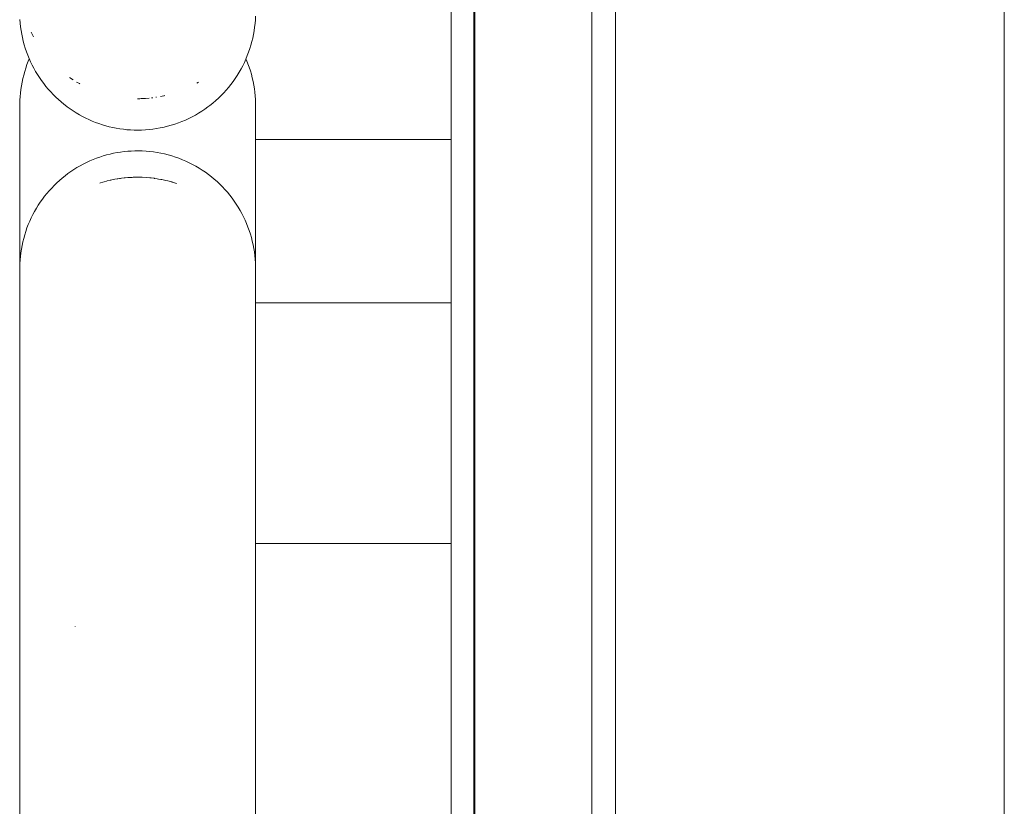
# Model space of a CAD drawing. Units: millimetres. Extents: x -4531 to 3989, y -3485 to 3935.
# Drawn here: x -2329 to -2246, y 320 to 387 of the extents above; entities that cross this region are included whole.
import ezdxf

# ---------------------------------------------------------------- set-up
doc = ezdxf.new("R2010")
doc.units = ezdxf.units.MM
for name, color, linetype, lineweight in [('EF-Climber-Component-Body_ frames', 7, 'Continuous', 5), ('EF-Polyplay-_Main', 7, 'Continuous', 5), ('EF-Polyplay-Lime Green', 7, 'Continuous', 5), ('None', 7, 'Continuous', 5), ('Working-None', 7, 'Continuous', 5)]:
    doc.layers.add(name, color=color, linetype=linetype, lineweight=lineweight)

# ---------------------------------------------------------------- blocks, each defined once
blk = doc.blocks.new('Group')
at = {"layer": 'EF-Climber-Component-Body_ frames', "color": 7, "linetype": 'Continuous', "lineweight": 5, "transparency": 33554687}
blk.add_line((-2021.012, -506.047), (-2021.012, 383.953), dxfattribs=at)
at = {"layer": 'EF-Polyplay-_Main', "color": 7, "linetype": 'Continuous', "lineweight": 5, "transparency": 33554687}
blk.add_line((-2065.972, -460.84), (-2065.972, 339.16), dxfattribs=at)
at = {"layer": 'EF-Polyplay-Lime Green', "color": 7, "linetype": 'Continuous', "lineweight": 5, "transparency": 33554687}
for p, q in [((-2067.911, 339.16), (-2067.911, -460.84)), ((-2067.911, -460.84), (-2067.911, 339.16)), ((-2065.911, -460.84), (-2065.911, 339.16)), ((-2055.972, 339.16), (-2055.972, -460.84)), ((-2053.972, -460.84), (-2053.972, 339.16))]:
    blk.add_line(p, q, dxfattribs=at)
at = {"layer": 'None', "color": 7, "linetype": 'Continuous', "lineweight": 5, "transparency": 33554687}
for p, q in [((-2084.508, 116.634), (-2084.492, 116.945)), ((-2104.467, 116.659), (-2104.443, 116.35)), ((-2104.443, 116.35), (-2104.41, 116.041)), ((-2104.41, 116.041), (-2104.366, 115.734)), ((-2084.567, 116.014), (-2084.533, 116.324)), ((-2084.533, 116.324), (-2084.508, 116.634)), ((-2104.366, 115.734), (-2104.314, 115.429)), ((-2104.314, 115.429), (-2104.252, 115.125)), ((-2103.521, 115.583), (-2103.385, 115.307)), ((-2103.521, 115.582), (-2103.521, 115.583)), ((-2103.385, 115.307), (-2103.321, 115.186)), ((-2084.729, 115.094), (-2084.665, 115.399)), ((-2084.665, 115.399), (-2084.611, 115.706)), ((-2084.611, 115.706), (-2084.567, 116.014)), ((-2104.252, 115.125), (-2104.18, 114.824)), ((-2104.18, 114.824), (-2104.099, 114.525)), ((-2104.099, 114.525), (-2104.009, 114.228)), ((-2084.976, 114.191), (-2084.884, 114.489)), ((-2084.884, 114.489), (-2084.802, 114.79)), ((-2084.802, 114.79), (-2084.729, 115.094)), ((-2104.009, 114.228), (-2103.91, 113.935)), ((-2103.91, 113.935), (-2103.803, 113.646)), ((-2103.803, 113.646), (-2103.686, 113.36)), ((-2085.307, 113.313), (-2085.188, 113.602)), ((-2085.188, 113.602), (-2085.077, 113.895)), ((-2085.077, 113.895), (-2084.976, 114.191)), ((-2103.97, 112.547), (-2103.868, 112.839)), ((-2103.868, 112.839), (-2103.756, 113.127)), ((-2103.756, 113.127), (-2103.671, 113.328)), ((-2103.686, 113.36), (-2103.56, 113.077)), ((-2103.56, 113.077), (-2103.426, 112.799)), ((-2103.426, 112.799), (-2103.284, 112.526)), ((-2085.72, 112.47), (-2085.574, 112.747)), ((-2085.574, 112.747), (-2085.436, 113.028)), ((-2085.436, 113.028), (-2085.307, 113.313)), ((-2085.302, 113.327), (-2085.248, 113.203)), ((-2085.248, 113.203), (-2085.133, 112.912)), ((-2085.133, 112.912), (-2085.027, 112.618)), ((-2104.224, 111.654), (-2104.149, 111.954)), ((-2104.149, 111.954), (-2104.064, 112.252)), ((-2104.064, 112.252), (-2103.97, 112.547)), ((-2103.284, 112.526), (-2103.133, 112.257)), ((-2103.133, 112.257), (-2102.974, 111.993)), ((-2102.974, 111.993), (-2102.807, 111.734)), ((-2086.211, 111.667), (-2086.039, 111.93)), ((-2086.039, 111.93), (-2085.875, 112.197)), ((-2085.875, 112.197), (-2085.72, 112.47)), ((-2085.027, 112.618), (-2084.93, 112.321)), ((-2084.93, 112.321), (-2084.843, 112.021)), ((-2084.843, 112.021), (-2084.765, 111.718)), ((-2104.393, 110.739), (-2104.346, 111.046)), ((-2104.346, 111.046), (-2104.29, 111.351)), ((-2104.29, 111.351), (-2104.224, 111.654)), ((-2102.807, 111.734), (-2102.632, 111.48)), ((-2102.632, 111.48), (-2102.45, 111.232)), ((-2102.45, 111.232), (-2102.26, 110.99)), ((-2100.204, 111.714), (-2100.257, 111.749)), ((-2100.257, 111.749), (-2100.204, 111.714)), ((-2100.171, 111.692), (-2100.204, 111.714)), ((-2100.204, 111.714), (-2100.171, 111.692)), ((-2099.951, 111.545), (-2100.171, 111.692)), ((-2100.171, 111.692), (-2099.951, 111.545)), ((-2099.658, 111.365), (-2099.429, 111.232)), ((-2099.429, 111.232), (-2099.658, 111.365)), ((-2099.429, 111.232), (-2099.379, 111.204)), ((-2099.379, 111.204), (-2099.429, 111.232)), ((-2089.339, 111.352), (-2089.475, 111.27)), ((-2089.475, 111.27), (-2089.339, 111.352)), ((-2089.319, 111.363), (-2089.339, 111.352)), ((-2089.339, 111.352), (-2089.319, 111.363)), ((-2086.776, 110.913), (-2086.58, 111.159)), ((-2086.58, 111.159), (-2086.392, 111.41)), ((-2086.392, 111.41), (-2086.211, 111.667)), ((-2084.765, 111.718), (-2084.697, 111.414)), ((-2084.697, 111.414), (-2084.638, 111.108)), ((-2084.638, 111.108), (-2084.589, 110.8)), ((-2104.459, 110.122), (-2104.431, 110.431)), ((-2104.431, 110.431), (-2104.393, 110.739)), ((-2102.26, 110.99), (-2102.063, 110.754)), ((-2102.063, 110.754), (-2101.858, 110.524)), ((-2101.858, 110.524), (-2101.647, 110.301)), ((-2101.647, 110.301), (-2101.43, 110.085)), ((-2092.552, 110.133), (-2092.274, 110.192)), ((-2092.274, 110.192), (-2092.552, 110.133)), ((-2092.274, 110.192), (-2092.252, 110.197)), ((-2092.252, 110.197), (-2092.274, 110.192)), ((-2092.252, 110.197), (-2092.175, 110.213)), ((-2092.175, 110.213), (-2092.252, 110.197)), ((-2087.637, 109.995), (-2087.411, 110.215)), ((-2087.411, 110.215), (-2087.192, 110.441)), ((-2087.192, 110.441), (-2086.981, 110.674)), ((-2086.981, 110.674), (-2086.776, 110.913)), ((-2084.589, 110.8), (-2084.549, 110.491)), ((-2084.549, 110.491), (-2084.519, 110.181)), ((-2104.486, 109.501), (-2104.477, 109.812)), ((-2104.486, 109.481), (-2104.486, 109.501)), ((-2104.486, 109.501), (-2104.486, 109.449)), ((-2104.486, 109.443), (-2104.486, 109.501)), ((-2104.486, 109.308), (-2104.486, 109.443)), ((-2104.477, 109.812), (-2104.459, 110.122)), ((-2101.43, 110.085), (-2101.206, 109.875)), ((-2101.206, 109.875), (-2100.975, 109.673)), ((-2100.975, 109.673), (-2100.739, 109.477)), ((-2100.739, 109.477), (-2100.497, 109.289)), ((-2094.493, 109.949), (-2094.487, 109.949)), ((-2094.487, 109.949), (-2094.493, 109.949)), ((-2094.487, 109.949), (-2094.468, 109.949)), ((-2094.468, 109.949), (-2094.487, 109.949)), ((-2094.468, 109.949), (-2094.308, 109.949)), ((-2094.308, 109.949), (-2094.468, 109.949)), ((-2094.308, 109.949), (-2094.175, 109.954)), ((-2094.175, 109.954), (-2094.308, 109.949)), ((-2094.175, 109.954), (-2094.152, 109.954)), ((-2094.152, 109.954), (-2094.175, 109.954)), ((-2094.152, 109.954), (-2093.915, 109.963)), ((-2093.915, 109.963), (-2094.152, 109.954)), ((-2093.915, 109.963), (-2093.855, 109.968)), ((-2093.855, 109.968), (-2093.915, 109.963)), ((-2093.855, 109.968), (-2093.832, 109.97)), ((-2093.832, 109.97), (-2093.855, 109.968)), ((-2093.832, 109.97), (-2093.519, 109.993)), ((-2093.519, 109.993), (-2093.832, 109.97)), ((-2093.218, 110.028), (-2093.315, 110.015)), ((-2093.315, 110.015), (-2093.218, 110.028)), ((-2093.195, 110.031), (-2093.218, 110.028)), ((-2093.218, 110.028), (-2093.195, 110.031)), ((-2092.932, 110.067), (-2092.901, 110.072)), ((-2092.901, 110.072), (-2092.932, 110.067)), ((-2092.932, 110.067), (-2092.901, 110.072)), ((-2092.878, 110.076), (-2092.901, 110.072)), ((-2092.901, 110.072), (-2092.878, 110.076)), ((-2088.53, 109.249), (-2088.356, 109.381)), ((-2088.356, 109.381), (-2088.11, 109.578)), ((-2088.11, 109.578), (-2087.871, 109.783)), ((-2087.871, 109.783), (-2087.637, 109.995)), ((-2084.519, 110.181), (-2084.499, 109.87)), ((-2084.499, 109.87), (-2084.488, 109.559)), ((-2084.488, 109.559), (-2084.487, 109.249)), ((-2104.486, 109.104), (-2104.486, 109.308)), ((-2104.486, 108.834), (-2104.486, 109.104)), ((-2104.486, 108.514), (-2104.486, 108.834)), ((-2100.497, 109.289), (-2100.455, 109.258)), ((-2100.455, 109.258), (-2100.205, 109.078)), ((-2100.205, 109.078), (-2099.951, 108.907)), ((-2099.951, 108.907), (-2099.693, 108.744)), ((-2099.693, 108.744), (-2099.429, 108.589)), ((-2099.429, 108.589), (-2099.162, 108.442)), ((-2089.871, 108.411), (-2089.592, 108.562)), ((-2089.592, 108.562), (-2089.318, 108.721)), ((-2089.318, 108.721), (-2089.05, 108.889)), ((-2089.05, 108.889), (-2088.787, 109.065)), ((-2088.787, 109.065), (-2088.53, 109.249)), ((-2084.487, 109.249), (-2084.488, 109.243)), ((-2084.487, 109.249), (-2084.487, 109.229)), ((-2084.487, 109.191), (-2084.487, 109.249)), ((-2084.487, 109.056), (-2084.487, 109.191)), ((-2084.487, 108.853), (-2084.487, 109.056)), ((-2084.487, 108.583), (-2084.487, 108.853)), ((-2084.487, 108.265), (-2084.487, 108.583)), ((-2104.487, 107.773), (-2104.486, 108.15)), ((-2104.486, 107.552), (-2104.487, 107.773)), ((-2104.486, 108.15), (-2104.486, 108.514)), ((-2104.486, 108.15), (-2104.485, 107.925)), ((-2104.485, 107.912), (-2104.486, 108.15)), ((-2104.486, 107.86), (-2104.486, 107.878)), ((-2104.485, 107.846), (-2104.485, 107.802)), ((-2104.485, 107.827), (-2104.484, 107.815)), ((-2099.162, 108.442), (-2098.89, 108.303)), ((-2098.89, 108.303), (-2098.614, 108.173)), ((-2098.614, 108.173), (-2098.334, 108.052)), ((-2098.334, 108.052), (-2098.051, 107.939)), ((-2098.051, 107.939), (-2097.765, 107.834)), ((-2097.765, 107.834), (-2097.476, 107.739)), ((-2097.476, 107.739), (-2097.185, 107.653)), ((-2091.942, 107.61), (-2091.635, 107.697)), ((-2091.635, 107.697), (-2091.332, 107.792)), ((-2091.332, 107.792), (-2091.031, 107.898)), ((-2091.031, 107.898), (-2090.735, 108.012)), ((-2090.735, 108.012), (-2090.442, 108.136)), ((-2090.442, 108.136), (-2090.154, 108.269)), ((-2090.154, 108.269), (-2089.871, 108.411)), ((-2084.488, 108.207), (-2084.487, 107.773)), ((-2084.488, 107.756), (-2084.488, 107.88)), ((-2084.488, 107.804), (-2084.488, 107.765)), ((-2084.488, 107.487), (-2084.487, 107.745)), ((-2084.487, 107.98), (-2084.487, 108.265)), ((-2084.487, 107.745), (-2084.487, 107.879)), ((-2084.487, 107.773), (-2084.487, 107.676)), ((-2084.487, 107.745), (-2084.487, 107.223)), ((-2104.486, 107.581), (-2104.486, 107.648)), ((-2104.486, 107.034), (-2104.486, 107.552)), ((-2104.486, 106.476), (-2104.486, 107.034)), ((-2097.185, 107.653), (-2096.891, 107.575)), ((-2096.891, 107.575), (-2096.595, 107.507)), ((-2096.595, 107.507), (-2096.298, 107.447)), ((-2096.298, 107.447), (-2095.999, 107.397)), ((-2095.999, 107.397), (-2095.699, 107.356)), ((-2095.699, 107.356), (-2095.398, 107.323)), ((-2095.398, 107.323), (-2095.097, 107.3)), ((-2095.097, 107.3), (-2094.795, 107.287)), ((-2094.795, 107.287), (-2094.493, 107.282)), ((-2094.493, 107.282), (-2094.468, 107.281)), ((-2094.468, 107.281), (-2094.152, 107.287)), ((-2094.152, 107.287), (-2093.832, 107.303)), ((-2093.832, 107.303), (-2093.513, 107.329)), ((-2093.513, 107.329), (-2093.195, 107.365)), ((-2093.195, 107.365), (-2092.878, 107.411)), ((-2092.878, 107.411), (-2092.564, 107.468)), ((-2092.564, 107.468), (-2092.252, 107.534)), ((-2092.252, 107.534), (-2091.942, 107.61)), ((-2084.487, 107.676), (-2084.487, 107.651)), ((-2084.487, 107.223), (-2084.487, 106.661)), ((-2104.486, 105.898), (-2104.486, 106.476)), ((-2084.487, 106.661), (-2084.487, 106.079)), ((-2084.487, 106.49), (-2067.911, 106.494)), ((-2084.487, 106.079), (-2084.487, 105.419)), ((-2104.486, 105.243), (-2104.486, 105.898)), ((-2104.486, 104.567), (-2104.486, 105.243)), ((-2097.407, 105.095), (-2097.115, 105.179)), ((-2097.115, 105.179), (-2096.821, 105.254)), ((-2096.821, 105.254), (-2096.525, 105.321)), ((-2096.525, 105.321), (-2096.227, 105.378)), ((-2096.227, 105.378), (-2095.928, 105.426)), ((-2095.928, 105.426), (-2095.628, 105.465)), ((-2095.628, 105.465), (-2095.327, 105.495)), ((-2095.327, 105.495), (-2095.025, 105.516)), ((-2095.025, 105.516), (-2094.723, 105.528)), ((-2094.723, 105.528), (-2094.413, 105.531)), ((-2094.413, 105.531), (-2094.098, 105.523)), ((-2094.098, 105.523), (-2093.778, 105.506)), ((-2093.778, 105.506), (-2093.459, 105.478)), ((-2093.459, 105.478), (-2093.141, 105.44)), ((-2093.141, 105.44), (-2092.825, 105.392)), ((-2092.825, 105.392), (-2092.511, 105.334)), ((-2092.511, 105.334), (-2092.199, 105.266)), ((-2092.199, 105.266), (-2091.89, 105.188)), ((-2091.89, 105.188), (-2091.584, 105.1)), ((-2084.487, 105.419), (-2084.487, 104.738)), ((-2104.486, 103.775), (-2104.486, 104.567)), ((-2099.366, 104.26), (-2099.097, 104.404)), ((-2099.097, 104.404), (-2098.824, 104.541)), ((-2098.824, 104.541), (-2098.548, 104.669)), ((-2098.548, 104.669), (-2098.267, 104.789)), ((-2098.267, 104.789), (-2097.984, 104.899)), ((-2097.984, 104.899), (-2097.697, 105.002)), ((-2097.697, 105.002), (-2097.407, 105.095)), ((-2091.584, 105.1), (-2091.281, 105.003)), ((-2091.281, 105.003), (-2090.981, 104.896)), ((-2090.981, 104.896), (-2090.685, 104.78)), ((-2090.685, 104.78), (-2090.394, 104.655)), ((-2090.394, 104.655), (-2090.106, 104.52)), ((-2090.106, 104.52), (-2089.823, 104.377)), ((-2089.823, 104.377), (-2089.545, 104.225)), ((-2084.487, 104.738), (-2084.487, 103.942)), ((-2104.486, 102.924), (-2104.486, 103.775)), ((-2100.642, 103.412), (-2100.395, 103.599)), ((-2100.395, 103.599), (-2100.145, 103.776)), ((-2100.145, 103.776), (-2099.89, 103.945)), ((-2099.89, 103.945), (-2099.631, 104.106)), ((-2099.631, 104.106), (-2099.366, 104.26)), ((-2089.545, 104.225), (-2089.273, 104.064)), ((-2089.273, 104.064), (-2089.005, 103.895)), ((-2089.005, 103.895), (-2088.744, 103.717)), ((-2088.744, 103.717), (-2088.488, 103.532)), ((-2088.488, 103.532), (-2088.484, 103.528)), ((-2088.484, 103.528), (-2088.236, 103.336)), ((-2084.487, 103.942), (-2084.487, 103.086)), ((-2104.486, 102.131), (-2104.486, 102.924)), ((-2101.56, 102.599), (-2101.34, 102.813)), ((-2101.34, 102.813), (-2101.113, 103.02)), ((-2101.113, 103.02), (-2100.881, 103.22)), ((-2100.881, 103.22), (-2100.642, 103.412)), ((-2097.696, 102.795), (-2097.629, 102.816)), ((-2097.629, 102.816), (-2097.696, 102.795)), ((-2097.629, 102.816), (-2097.429, 102.878)), ((-2097.429, 102.878), (-2097.629, 102.816)), ((-2097.429, 102.878), (-2097.339, 102.902)), ((-2097.339, 102.902), (-2097.429, 102.878)), ((-2097.339, 102.902), (-2097.115, 102.962)), ((-2097.115, 102.962), (-2097.339, 102.902)), ((-2097.115, 102.962), (-2097.058, 102.977)), ((-2097.058, 102.977), (-2097.115, 102.962)), ((-2097.058, 102.977), (-2096.821, 103.032)), ((-2096.821, 103.032), (-2097.058, 102.977)), ((-2096.821, 103.032), (-2096.752, 103.048)), ((-2096.752, 103.048), (-2096.821, 103.032)), ((-2096.752, 103.048), (-2096.683, 103.063)), ((-2096.683, 103.063), (-2096.752, 103.048)), ((-2096.683, 103.063), (-2096.525, 103.095)), ((-2096.525, 103.095), (-2096.683, 103.063)), ((-2096.525, 103.095), (-2096.422, 103.115)), ((-2096.422, 103.115), (-2096.525, 103.095)), ((-2096.422, 103.115), (-2096.227, 103.147)), ((-2096.227, 103.147), (-2096.422, 103.115)), ((-2096.227, 103.147), (-2096.157, 103.159)), ((-2096.157, 103.159), (-2096.227, 103.147)), ((-2096.157, 103.159), (-2096.032, 103.18)), ((-2096.032, 103.18), (-2096.157, 103.159)), ((-2096.032, 103.18), (-2095.928, 103.193)), ((-2095.928, 103.193), (-2096.032, 103.18)), ((-2095.928, 103.193), (-2095.858, 103.202)), ((-2095.858, 103.202), (-2095.928, 103.193)), ((-2095.858, 103.202), (-2095.643, 103.229)), ((-2095.643, 103.229), (-2095.858, 103.202)), ((-2095.643, 103.229), (-2095.557, 103.237)), ((-2095.557, 103.237), (-2095.643, 103.229)), ((-2095.557, 103.237), (-2095.326, 103.258)), ((-2095.326, 103.258), (-2095.557, 103.237)), ((-2095.326, 103.258), (-2095.255, 103.264)), ((-2095.255, 103.264), (-2095.326, 103.258)), ((-2095.255, 103.264), (-2095.025, 103.277)), ((-2095.025, 103.277), (-2095.255, 103.264)), ((-2095.025, 103.277), (-2094.954, 103.281)), ((-2094.954, 103.281), (-2095.025, 103.277)), ((-2094.954, 103.281), (-2094.868, 103.285)), ((-2094.868, 103.285), (-2094.954, 103.281)), ((-2094.868, 103.285), (-2094.723, 103.288)), ((-2094.723, 103.288), (-2094.868, 103.285)), ((-2094.723, 103.288), (-2094.653, 103.289)), ((-2094.653, 103.289), (-2094.723, 103.288)), ((-2094.653, 103.289), (-2094.481, 103.292)), ((-2094.481, 103.292), (-2094.653, 103.289)), ((-2094.481, 103.292), (-2094.342, 103.29)), ((-2094.342, 103.29), (-2094.481, 103.292)), ((-2094.342, 103.29), (-2094.098, 103.285)), ((-2094.098, 103.285), (-2094.342, 103.29)), ((-2094.098, 103.285), (-2094.096, 103.285)), ((-2094.096, 103.285), (-2094.098, 103.285)), ((-2094.096, 103.285), (-2093.711, 103.264)), ((-2093.711, 103.264), (-2094.096, 103.285)), ((-2093.711, 103.264), (-2093.704, 103.263)), ((-2093.704, 103.263), (-2093.711, 103.264)), ((-2093.704, 103.263), (-2093.459, 103.241)), ((-2093.459, 103.241), (-2093.704, 103.263)), ((-2093.459, 103.241), (-2093.327, 103.229)), ((-2093.327, 103.229), (-2093.459, 103.241)), ((-2093.327, 103.229), (-2093.098, 103.201)), ((-2093.098, 103.201), (-2093.327, 103.229)), ((-2093.098, 103.201), (-2093.068, 103.197)), ((-2093.068, 103.197), (-2093.098, 103.201)), ((-2093.068, 103.197), (-2092.825, 103.16)), ((-2092.825, 103.16), (-2093.068, 103.197)), ((-2092.825, 103.16), (-2092.706, 103.142)), ((-2092.706, 103.142), (-2092.825, 103.16)), ((-2092.706, 103.142), (-2092.511, 103.106)), ((-2092.511, 103.106), (-2092.706, 103.142)), ((-2092.511, 103.106), (-2092.439, 103.092)), ((-2092.439, 103.092), (-2092.511, 103.106)), ((-2092.439, 103.092), (-2092.319, 103.069)), ((-2092.319, 103.069), (-2092.439, 103.092)), ((-2092.319, 103.069), (-2092.2, 103.042)), ((-2092.2, 103.042), (-2092.319, 103.069)), ((-2092.2, 103.042), (-2092.128, 103.026)), ((-2092.128, 103.026), (-2092.2, 103.042)), ((-2092.128, 103.026), (-2091.938, 102.983)), ((-2091.938, 102.983), (-2092.128, 103.026)), ((-2091.938, 102.983), (-2091.82, 102.951)), ((-2091.82, 102.951), (-2091.938, 102.983)), ((-2091.82, 102.951), (-2091.584, 102.889)), ((-2091.584, 102.889), (-2091.82, 102.951)), ((-2091.584, 102.889), (-2091.563, 102.883)), ((-2091.563, 102.883), (-2091.584, 102.889)), ((-2091.563, 102.883), (-2091.281, 102.797)), ((-2091.281, 102.797), (-2091.563, 102.883)), ((-2091.281, 102.797), (-2091.212, 102.775)), ((-2091.212, 102.775), (-2091.281, 102.797)), ((-2091.212, 102.775), (-2091.194, 102.77)), ((-2091.194, 102.77), (-2091.212, 102.775)), ((-2088.236, 103.336), (-2087.993, 103.135)), ((-2087.993, 103.135), (-2087.756, 102.927)), ((-2087.756, 102.927), (-2087.526, 102.711)), ((-2087.526, 102.711), (-2087.304, 102.488)), ((-2084.487, 103.086), (-2084.487, 102.289)), ((-2104.487, 102.303), (-2104.486, 102.43)), ((-2104.486, 102.13), (-2104.487, 102.303)), ((-2104.486, 102.223), (-2104.486, 102.219)), ((-2104.486, 102.223), (-2104.486, 102.217)), ((-2104.486, 101.171), (-2104.486, 102.131)), ((-2102.374, 101.679), (-2102.181, 101.918)), ((-2102.181, 101.918), (-2101.981, 102.152)), ((-2101.981, 102.152), (-2101.774, 102.379)), ((-2101.774, 102.379), (-2101.56, 102.599)), ((-2087.304, 102.488), (-2087.088, 102.259)), ((-2087.088, 102.259), (-2086.88, 102.022)), ((-2086.88, 102.022), (-2086.68, 101.78)), ((-2084.487, 102.289), (-2084.487, 101.323)), ((-2104.486, 100.178), (-2104.486, 101.171)), ((-2102.907, 100.925), (-2102.737, 101.182)), ((-2102.737, 101.182), (-2102.559, 101.433)), ((-2102.559, 101.433), (-2102.374, 101.679)), ((-2086.68, 101.78), (-2086.487, 101.532)), ((-2086.487, 101.532), (-2086.303, 101.277)), ((-2086.303, 101.277), (-2086.126, 101.018)), ((-2086.126, 101.018), (-2085.958, 100.753)), ((-2084.487, 101.323), (-2084.487, 100.325)), ((-2104.486, 99.16), (-2104.486, 100.178)), ((-2103.369, 100.124), (-2103.224, 100.396)), ((-2103.224, 100.396), (-2103.069, 100.663)), ((-2103.069, 100.663), (-2102.907, 100.925)), ((-2085.958, 100.753), (-2085.799, 100.483)), ((-2085.799, 100.483), (-2085.648, 100.208)), ((-2085.648, 100.208), (-2085.506, 99.929)), ((-2084.487, 100.325), (-2084.487, 99.3)), ((-2103.756, 99.282), (-2103.636, 99.567)), ((-2103.636, 99.567), (-2103.507, 99.847)), ((-2103.507, 99.847), (-2103.369, 100.124)), ((-2085.506, 99.929), (-2085.372, 99.645)), ((-2085.372, 99.645), (-2085.248, 99.358)), ((-2085.248, 99.358), (-2085.133, 99.067)), ((-2104.486, 98.12), (-2104.486, 99.16)), ((-2104.064, 98.407), (-2103.97, 98.702)), ((-2103.97, 98.702), (-2103.868, 98.994)), ((-2103.868, 98.994), (-2103.756, 99.282)), ((-2085.133, 99.067), (-2085.027, 98.773)), ((-2085.027, 98.773), (-2084.93, 98.476)), ((-2084.487, 99.3), (-2084.487, 98.254)), ((-2104.486, 97.062), (-2104.486, 98.12)), ((-2104.29, 97.506), (-2104.224, 97.809)), ((-2104.224, 97.809), (-2104.149, 98.109)), ((-2104.149, 98.109), (-2104.064, 98.407)), ((-2084.93, 98.476), (-2084.843, 98.176)), ((-2084.843, 98.176), (-2084.765, 97.874)), ((-2084.765, 97.874), (-2084.697, 97.569)), ((-2084.487, 98.254), (-2084.487, 97.191)), ((-2104.486, 95.994), (-2104.486, 97.062)), ((-2104.431, 96.586), (-2104.393, 96.894)), ((-2104.393, 96.894), (-2104.346, 97.201)), ((-2104.346, 97.201), (-2104.29, 97.506)), ((-2084.697, 97.569), (-2084.638, 97.263)), ((-2084.638, 97.263), (-2084.589, 96.955)), ((-2084.589, 96.955), (-2084.549, 96.646)), ((-2084.487, 97.191), (-2084.487, 96.116)), ((-2104.477, 95.967), (-2104.459, 96.277)), ((-2104.459, 96.277), (-2104.431, 96.586)), ((-2084.549, 96.646), (-2084.519, 96.336)), ((-2084.519, 96.336), (-2084.499, 96.026)), ((-2084.499, 96.026), (-2084.488, 95.715)), ((-2084.487, 96.116), (-2084.487, 95.211)), ((-2104.486, 95.656), (-2104.486, 95.994)), ((-2104.486, 95.656), (-2104.477, 95.967)), ((-2104.486, 95.636), (-2104.486, 95.656)), ((-2104.486, 95.656), (-2104.486, 95.604)), ((-2104.486, 95.598), (-2104.486, 95.656)), ((-2104.486, 95.463), (-2104.486, 95.598)), ((-2104.486, 94.885), (-2104.486, 95.463)), ((-2104.486, 95.26), (-2104.486, 95.463)), ((-2104.486, 94.989), (-2104.486, 95.26)), ((-2084.488, 95.715), (-2084.487, 95.404)), ((-2084.487, 95.346), (-2084.487, 95.404)), ((-2084.487, 95.404), (-2084.487, 95.384)), ((-2084.487, 95.211), (-2084.487, 95.346)), ((-2084.487, 95.008), (-2084.487, 95.211)), ((-2104.486, 94.669), (-2104.486, 94.989)), ((-2104.486, 94.305), (-2104.486, 94.669)), ((-2084.488, 94.363), (-2084.487, 93.929)), ((-2084.487, 94.739), (-2084.487, 95.008)), ((-2084.487, 94.42), (-2084.487, 95.001)), ((-2084.487, 94.42), (-2084.487, 94.739)), ((-2084.487, 94.135), (-2084.487, 94.42)), ((-2104.487, 93.929), (-2104.486, 94.305)), ((-2104.486, 93.707), (-2104.487, 93.929)), ((-2104.486, 94.305), (-2104.485, 94.067)), ((-2104.486, 94.305), (-2104.485, 94.081)), ((-2104.486, 94.031), (-2104.486, 94.305)), ((-2104.486, 94.015), (-2104.486, 94.034)), ((-2104.486, 93.737), (-2104.486, 93.803)), ((-2104.486, 93.189), (-2104.486, 93.707)), ((-2104.485, 94.001), (-2104.485, 93.957)), ((-2104.485, 93.982), (-2104.484, 93.971)), ((-2084.488, 93.912), (-2084.488, 94.035)), ((-2084.488, 93.959), (-2084.488, 93.92)), ((-2084.488, 93.642), (-2084.487, 93.9)), ((-2084.487, 93.9), (-2084.487, 94.034)), ((-2084.487, 93.929), (-2084.487, 93.831)), ((-2084.487, 93.9), (-2084.487, 93.379)), ((-2084.487, 93.831), (-2084.487, 93.806)), ((-2104.486, 93.189), (-2104.486, 93.202)), ((-2104.486, 92.631), (-2104.486, 93.189)), ((-2084.487, 93.379), (-2084.487, 92.817)), ((-2084.487, 92.817), (-2084.487, 92.234)), ((-2104.486, 92.054), (-2104.486, 92.631)), ((-2104.486, 91.398), (-2104.486, 92.054)), ((-2084.487, 92.646), (-2067.911, 92.649)), ((-2084.487, 92.234), (-2084.487, 91.574)), ((-2104.486, 90.722), (-2104.486, 91.398)), ((-2084.487, 91.574), (-2084.487, 90.894)), ((-2104.486, 89.931), (-2104.486, 90.722)), ((-2084.487, 90.894), (-2084.487, 90.097)), ((-2104.486, 89.079), (-2104.486, 89.931)), ((-2084.487, 90.097), (-2084.487, 89.241)), ((-2104.487, 88.459), (-2104.486, 88.585)), ((-2104.486, 88.287), (-2104.486, 89.079)), ((-2084.487, 89.241), (-2084.487, 88.444)), ((-2104.486, 88.285), (-2104.487, 88.459)), ((-2104.486, 88.378), (-2104.486, 88.374)), ((-2104.486, 88.378), (-2104.486, 88.372)), ((-2104.486, 87.326), (-2104.486, 88.287)), ((-2084.487, 88.444), (-2084.487, 87.478)), ((-2104.486, 86.334), (-2104.486, 87.326)), ((-2084.487, 87.478), (-2084.487, 86.48)), ((-2104.486, 85.315), (-2104.486, 86.334)), ((-2084.487, 86.48), (-2084.487, 85.455)), ((-2104.486, 84.275), (-2104.486, 85.315)), ((-2084.487, 85.455), (-2084.487, 84.409)), ((-2084.487, 84.409), (-2084.487, 83.346)), ((-2104.486, 83.218), (-2104.486, 84.275)), ((-2104.487, 82.803), (-2104.486, 83.373)), ((-2104.486, 79.582), (-2104.487, 82.803)), ((-2104.486, 82.149), (-2104.486, 83.218)), ((-2084.487, 83.346), (-2084.487, 82.271)), ((-2104.486, 81.04), (-2104.486, 82.149)), ((-2084.487, 82.271), (-2084.487, 81.156)), ((-2104.486, 79.91), (-2104.486, 81.04)), ((-2084.487, 81.156), (-2084.487, 80.02)), ((-2104.486, 78.745), (-2104.486, 79.91)), ((-2104.486, 75.125), (-2104.486, 79.582)), ((-2084.487, 80.02), (-2084.487, 78.848)), ((-2104.486, 77.548), (-2104.486, 78.745)), ((-2084.487, 78.848), (-2084.487, 77.645)), ((-2084.487, 77.645), (-2084.487, 76.415)), ((-2104.486, 76.324), (-2104.486, 77.548)), ((-2104.486, 76.324), (-2104.486, 76.35)), ((-2104.486, 75.08), (-2104.486, 76.324)), ((-2084.487, 76.415), (-2084.487, 75.164)), ((-2084.487, 75.164), (-2084.487, 73.921)), ((-2104.486, 70.393), (-2104.486, 75.125)), ((-2104.486, 73.844), (-2104.486, 75.08)), ((-2104.486, 73.837), (-2104.486, 73.844)), ((-2104.486, 72.646), (-2104.486, 73.837)), ((-2084.487, 73.921), (-2084.487, 73.914)), ((-2084.487, 73.914), (-2084.487, 72.716)), ((-2104.487, 73.303), (-2104.486, 73.326)), ((-2104.487, 71.729), (-2104.487, 73.303)), ((-2104.486, 71.657), (-2104.486, 72.646)), ((-2084.487, 72.716), (-2084.487, 71.721)), ((-2084.487, 72.239), (-2067.911, 72.239)), ((-2104.487, 68.959), (-2104.487, 71.729)), ((-2104.486, 70.636), (-2104.486, 71.657)), ((-2084.487, 71.721), (-2084.487, 70.692)), ((-2104.486, 69.529), (-2104.486, 70.636)), ((-2104.486, 68.961), (-2104.486, 70.393)), ((-2084.487, 70.692), (-2084.487, 69.577)), ((-2104.487, 68.959), (-2104.486, 69.529)), ((-2084.487, 69.577), (-2084.487, 68.959)), ((-2104.486, 65.737), (-2104.487, 68.959)), ((-2104.486, 69.211), (-2104.486, 69.215)), ((-2104.486, 68.796), (-2104.486, 69.211)), ((-2084.487, 68.959), (-2084.488, 65.73)), ((-2104.486, 65.737), (-2104.486, 65.795)), ((-2104.486, 61.28), (-2104.486, 65.737)), ((-2099.772, 65.222), (-2099.771, 65.223)), ((-2084.488, 65.73), (-2084.488, 61.271)), ((-2104.486, 56.549), (-2104.486, 61.28)), ((-2084.488, 61.271), (-2084.488, 56.536)), ((-2104.487, 59.459), (-2104.486, 59.482)), ((-2104.487, 57.884), (-2104.487, 59.459)), ((-2104.487, 54.819), (-2104.486, 56.549)), ((-2104.486, 51.951), (-2104.486, 56.549)), ((-2084.488, 56.536), (-2084.488, 51.936)), ((-2104.486, 51.951), (-2104.487, 51.73)), ((-2104.486, 47.375), (-2104.486, 51.951)), ((-2084.488, 51.936), (-2084.488, 47.357))]:
    blk.add_line(p, q, dxfattribs=at)

msp = doc.modelspace()

# ---------------------------------------------------------------- block references
at = {"layer": 'Working-None'}
msp.add_blockref('Group', (-224.877, 270), dxfattribs=at)

doc.saveas('drawing.dxf')
